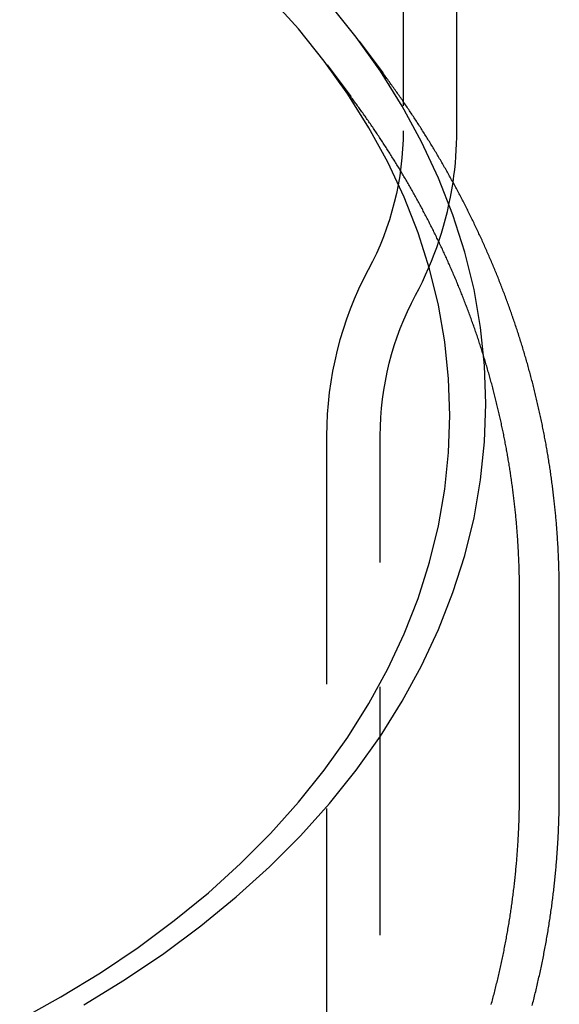
# Model space of a CAD drawing. Extents: x -59 to 355, y -285 to 360.
# Drawn here: x 32 to 59, y 246 to 296 of the extents above; entities that cross this region are included whole.
import ezdxf

# ---------------------------------------------------------------- set-up
doc = ezdxf.new("R2010")
doc.units = 0
doc.header["$LTSCALE"] = 50
doc.linetypes.add('VERDECKT', pattern=[0.375, 0.25, -0.125])
doc.layers.get('0').update_dxf_attribs({"linetype": 'CONTINUOUS'})
doc.layers.add('STEMPEL', color=3, linetype='CONTINUOUS')

# ---------------------------------------------------------------- blocks, each defined once
blk = doc.blocks.new('A$CCCA175F4')
at = {"color": 1, "linetype": 'VERDECKT', "extrusion": (0, 1, -2e-16)}
for p, q in [((51.15, 360), (51.15, 289.99983)), ((47.32731, 293.31344), (48.5172, 291.71728)), ((47.3, 274.65618), (47.3, 188.0473)), ((50, 155.78733), (50, 274.65618)), ((57, 256.63636), (57, 266.76002))]:
    blk.add_line(p, q, dxfattribs=at)
at = {"color": 3, "linetype": 'CONTINUOUS', "extrusion": (0, 1, -2e-16)}
for p, q in [((53.85, 289.99983), (53.85, 360)), ((48.93079, 294.50879), (50.12068, 292.91263)), ((59, 256.63651), (59, 266.76002))]:
    blk.add_line(p, q, dxfattribs=at)
at = {"color": 3, "linetype": 'CONTINUOUS'}
for points in [[(55.3126, 276.271, 0), (55.246, 278.19, 0), (55.0463, 280.104, 0), (54.7139, 282.01, 0), (54.2498, 283.901, 0), (53.655, 285.774, 0), (52.9309, 287.624, 0), (52.0793, 289.447, 0), (51.1022, 291.238, 0), (50.002, 292.993, 0), (48.7814, 294.708, 0), (47.4432, 296.378, 0)], [(35.09, 246.037, 0), (37.1457, 247.291, 0), (39.1119, 248.614, 0), (40.9839, 250.005, 0), (42.7572, 251.458, 0), (44.4275, 252.972, 0), (45.9908, 254.541, 0), (47.4432, 256.163, 0), (48.7814, 257.833, 0), (50.002, 259.548, 0), (51.1022, 261.303, 0), (52.0793, 263.094, 0), (52.9309, 264.917, 0), (53.655, 266.767, 0), (54.2498, 268.64, 0), (54.7139, 270.532, 0), (55.0463, 272.437, 0), (55.246, 274.351, 0), (55.3126, 276.271, 0)], [(53.5, 275.673, 0), (53.4356, 277.529, 0), (53.2424, 279.381, 0), (52.9209, 281.224, 0), (52.472, 283.053, 0), (51.8967, 284.865, 0), (51.1963, 286.654, 0), (50.3726, 288.418, 0), (49.4276, 290.15, 0), (48.3634, 291.847, 0), (47.1828, 293.506, 0), (45.8885, 295.122, 0), (44.4836, 296.69, 0)], [(31.8699, 245.287, 0), (33.94, 246.43, 0), (35.9284, 247.643, 0), (37.8302, 248.923, 0), (39.6409, 250.268, 0), (41.3561, 251.674, 0), (42.9716, 253.137, 0), (44.4836, 254.656, 0), (45.8885, 256.224, 0), (47.1828, 257.84, 0), (48.3634, 259.498, 0), (49.4276, 261.196, 0), (50.3726, 262.928, 0), (51.1963, 264.691, 0), (51.8967, 266.481, 0), (52.472, 268.293, 0), (52.9209, 270.122, 0), (53.2424, 271.965, 0), (53.4356, 273.817, 0), (53.5, 275.673, 0)]]:
    blk.add_polyline3d(points, dxfattribs=at)
at = {"color": 3}
for points in [[(59, 266.76, 0), (58.9999, 266.835, 0), (58.9997, 266.91, 0), (58.9994, 266.986, 0), (58.9989, 267.061, 0), (58.9983, 267.136, 0), (58.9976, 267.211, 0), (58.9967, 267.287, 0), (58.9957, 267.362, 0), (58.9945, 267.437, 0), (58.9932, 267.512, 0), (58.9918, 267.588, 0), (58.9903, 267.663, 0), (58.9886, 267.738, 0), (58.9868, 267.813, 0), (58.9848, 267.888, 0), (58.9827, 267.964, 0), (58.9805, 268.039, 0), (58.9781, 268.114, 0), (58.9756, 268.189, 0), (58.973, 268.264, 0), (58.9702, 268.339, 0), (58.9673, 268.415, 0), (58.9643, 268.49, 0), (58.9611, 268.565, 0), (58.9578, 268.64, 0), (58.9544, 268.715, 0), (58.9508, 268.79, 0), (58.9471, 268.865, 0), (58.9433, 268.94, 0), (58.9393, 269.015, 0), (58.9352, 269.091, 0), (58.9309, 269.166, 0), (58.9266, 269.241, 0), (58.9221, 269.316, 0), (58.9174, 269.391, 0), (58.9127, 269.466, 0), (58.9077, 269.541, 0), (58.9027, 269.616, 0), (58.8975, 269.691, 0), (58.8922, 269.766, 0), (58.8868, 269.841, 0), (58.8812, 269.916, 0), (58.8755, 269.991, 0), (58.8697, 270.065, 0), (58.8637, 270.14, 0), (58.8576, 270.215, 0), (58.8513, 270.29, 0), (58.845, 270.365, 0), (58.8384, 270.44, 0), (58.8318, 270.515, 0), (58.825, 270.589, 0), (58.8181, 270.664, 0), (58.8111, 270.739, 0), (58.8039, 270.814, 0), (58.7966, 270.889, 0), (58.7892, 270.963, 0), (58.7816, 271.038, 0), (58.7739, 271.113, 0), (58.7661, 271.187, 0), (58.7581, 271.262, 0), (58.75, 271.337, 0), (58.7418, 271.411, 0), (58.7334, 271.486, 0), (58.7249, 271.56, 0), (58.7163, 271.635, 0), (58.7075, 271.709, 0), (58.6987, 271.784, 0), (58.6896, 271.858, 0), (58.6805, 271.933, 0), (58.6712, 272.007, 0), (58.6618, 272.082, 0), (58.6522, 272.156, 0), (58.6425, 272.23, 0), (58.6327, 272.305, 0), (58.6228, 272.379, 0), (58.6127, 272.453, 0), (58.6025, 272.528, 0), (58.5922, 272.602, 0), (58.5817, 272.676, 0), (58.5711, 272.75, 0), (58.5604, 272.824, 0), (58.5495, 272.898, 0), (58.5385, 272.973, 0), (58.5274, 273.047, 0), (58.5161, 273.121, 0), (58.5047, 273.195, 0), (58.4932, 273.269, 0), (58.4816, 273.343, 0), (58.4698, 273.417, 0), (58.4579, 273.491, 0), (58.4459, 273.564, 0), (58.4337, 273.638, 0), (58.4214, 273.712, 0), (58.409, 273.786, 0), (58.3964, 273.86, 0), (58.3838, 273.933, 0), (58.371, 274.007, 0), (58.358, 274.081, 0), (58.345, 274.154, 0), (58.3318, 274.228, 0), (58.3184, 274.302, 0), (58.305, 274.375, 0), (58.2914, 274.449, 0), (58.2777, 274.522, 0), (58.2639, 274.595, 0), (58.2499, 274.669, 0), (58.2358, 274.742, 0), (58.2216, 274.816, 0), (58.2073, 274.889, 0), (58.1928, 274.962, 0), (58.1782, 275.035, 0), (58.1635, 275.109, 0), (58.1487, 275.182, 0), (58.1337, 275.255, 0), (58.1186, 275.328, 0), (58.1034, 275.401, 0), (58.088, 275.474, 0), (58.0726, 275.547, 0), (58.057, 275.62, 0), (58.0412, 275.693, 0), (58.0254, 275.766, 0), (58.0094, 275.839, 0), (57.9933, 275.911, 0), (57.9771, 275.984, 0), (57.9607, 276.057, 0), (57.9443, 276.129, 0), (57.9277, 276.202, 0), (57.9109, 276.275, 0), (57.8941, 276.347, 0), (57.8771, 276.42, 0), (57.86, 276.492, 0), (57.8428, 276.565, 0), (57.8255, 276.637, 0), (57.808, 276.709, 0), (57.7904, 276.782, 0), (57.7727, 276.854, 0), (57.7549, 276.926, 0), (57.7369, 276.998, 0), (57.7188, 277.071, 0), (57.7006, 277.143, 0), (57.6823, 277.215, 0), (57.6639, 277.287, 0), (57.6453, 277.359, 0), (57.6266, 277.431, 0), (57.6078, 277.502, 0), (57.5889, 277.574, 0), (57.5698, 277.646, 0), (57.5506, 277.718, 0), (57.5313, 277.79, 0), (57.5119, 277.861, 0), (57.4924, 277.933, 0), (57.4727, 278.004, 0), (57.4529, 278.076, 0), (57.433, 278.147, 0), (57.413, 278.219, 0), (57.3929, 278.29, 0), (57.3726, 278.361, 0), (57.3522, 278.433, 0), (57.3317, 278.504, 0), (57.3111, 278.575, 0), (57.2904, 278.646, 0), (57.2695, 278.717, 0), (57.2485, 278.788, 0), (57.2275, 278.859, 0), (57.2062, 278.93, 0), (57.1849, 279.001, 0), (57.1635, 279.072, 0), (57.1419, 279.143, 0), (57.1202, 279.214, 0), (57.0984, 279.284, 0), (57.0765, 279.355, 0), (57.0545, 279.425, 0), (57.0323, 279.496, 0), (57.0101, 279.566, 0), (56.9877, 279.637, 0), (56.9652, 279.707, 0), (56.9426, 279.778, 0), (56.9198, 279.848, 0), (56.897, 279.918, 0), (56.874, 279.988, 0), (56.8509, 280.058, 0), (56.8278, 280.128, 0), (56.8045, 280.198, 0), (56.781, 280.268, 0), (56.7575, 280.338, 0), (56.7339, 280.408, 0), (56.7101, 280.478, 0), (56.6862, 280.548, 0), (56.6622, 280.617, 0), (56.6381, 280.687, 0), (56.6139, 280.757, 0), (56.5896, 280.826, 0), (56.5651, 280.896, 0), (56.5406, 280.965, 0), (56.5159, 281.034, 0), (56.4912, 281.104, 0), (56.4663, 281.173, 0), (56.4413, 281.242, 0), (56.4162, 281.311, 0), (56.3909, 281.38, 0), (56.3656, 281.449, 0), (56.3402, 281.518, 0), (56.3146, 281.587, 0), (56.2889, 281.656, 0), (56.2632, 281.725, 0), (56.2373, 281.794, 0), (56.2113, 281.862, 0), (56.1852, 281.931, 0), (56.159, 281.999, 0), (56.1326, 282.068, 0), (56.1062, 282.136, 0), (56.0797, 282.205, 0), (56.053, 282.273, 0), (56.0263, 282.341, 0), (55.9994, 282.41, 0), (55.9724, 282.478, 0), (55.9453, 282.546, 0), (55.9181, 282.614, 0), (55.8908, 282.682, 0), (55.8634, 282.75, 0), (55.8359, 282.817, 0), (55.8083, 282.885, 0), (55.7806, 282.953, 0), (55.7527, 283.021, 0), (55.7248, 283.088, 0), (55.6968, 283.156, 0), (55.6686, 283.223, 0), (55.6404, 283.291, 0), (55.612, 283.358, 0), (55.5835, 283.425, 0), (55.555, 283.492, 0), (55.5263, 283.56, 0), (55.4975, 283.627, 0), (55.4686, 283.694, 0), (55.4396, 283.761, 0), (55.4105, 283.828, 0), (55.3813, 283.895, 0), (55.352, 283.961, 0), (55.3226, 284.028, 0), (55.2931, 284.095, 0), (55.2635, 284.161, 0), (55.2338, 284.228, 0), (55.204, 284.294, 0), (55.1741, 284.361, 0), (55.1441, 284.427, 0), (55.1139, 284.493, 0), (55.0837, 284.559, 0), (55.0534, 284.626, 0), (55.023, 284.692, 0), (54.9924, 284.758, 0), (54.9618, 284.824, 0), (54.9311, 284.889, 0), (54.9003, 284.955, 0), (54.8693, 285.021, 0), (54.8383, 285.087, 0), (54.8072, 285.152, 0), (54.776, 285.218, 0), (54.7446, 285.283, 0), (54.7132, 285.349, 0), (54.6817, 285.414, 0), (54.6501, 285.479, 0), (54.6184, 285.545, 0), (54.5866, 285.61, 0), (54.5546, 285.675, 0), (54.5226, 285.74, 0), (54.4905, 285.805, 0), (54.4583, 285.87, 0), (54.426, 285.934, 0), (54.3936, 285.999, 0), (54.3611, 286.064, 0), (54.3285, 286.128, 0), (54.2959, 286.193, 0), (54.2631, 286.258, 0), (54.2302, 286.322, 0), (54.1972, 286.386, 0), (54.1642, 286.451, 0), (54.131, 286.515, 0), (54.0977, 286.579, 0), (54.0644, 286.643, 0), (54.0309, 286.707, 0), (53.9974, 286.771, 0), (53.9638, 286.835, 0), (53.93, 286.898, 0), (53.8962, 286.962, 0), (53.8623, 287.026, 0), (53.8283, 287.089, 0), (53.7942, 287.153, 0), (53.76, 287.216, 0), (53.7257, 287.28, 0), (53.6913, 287.343, 0), (53.6568, 287.406, 0), (53.6223, 287.469, 0), (53.5876, 287.533, 0), (53.5529, 287.596, 0), (53.518, 287.659, 0), (53.4831, 287.721, 0), (53.4481, 287.784, 0), (53.413, 287.847, 0), (53.3778, 287.91, 0), (53.3425, 287.972, 0), (53.3071, 288.035, 0), (53.2717, 288.097, 0), (53.2361, 288.16, 0), (53.2005, 288.222, 0), (53.1647, 288.284, 0), (53.1289, 288.346, 0), (53.093, 288.408, 0), (53.057, 288.47, 0), (53.0209, 288.532, 0), (52.9847, 288.594, 0), (52.9485, 288.656, 0), (52.9121, 288.718, 0), (52.8757, 288.779, 0), (52.8391, 288.841, 0), (52.8025, 288.902, 0), (52.7658, 288.964, 0), (52.7291, 289.025, 0), (52.6922, 289.087, 0), (52.6552, 289.148, 0), (52.6182, 289.209, 0), (52.5811, 289.27, 0), (52.5438, 289.331, 0), (52.5065, 289.392, 0), (52.4692, 289.453, 0), (52.4317, 289.514, 0), (52.3941, 289.574, 0), (52.3565, 289.635, 0), (52.3188, 289.696, 0), (52.281, 289.756, 0), (52.2431, 289.816, 0), (52.2051, 289.877, 0), (52.1671, 289.937, 0), (52.1289, 289.997, 0), (52.0907, 290.057, 0), (52.0524, 290.117, 0), (52.014, 290.177, 0), (51.9756, 290.237, 0), (51.937, 290.297, 0), (51.8984, 290.357, 0), (51.8597, 290.417, 0), (51.8209, 290.476, 0), (51.782, 290.536, 0), (51.743, 290.595, 0), (51.704, 290.655, 0), (51.6649, 290.714, 0), (51.6257, 290.773, 0), (51.5864, 290.832, 0), (51.547, 290.891, 0), (51.5076, 290.95, 0), (51.4681, 291.009, 0), (51.4285, 291.068, 0), (51.3888, 291.127, 0), (51.3491, 291.186, 0), (51.3092, 291.244, 0), (51.2693, 291.303, 0), (51.2293, 291.362, 0), (51.1892, 291.42, 0), (51.1491, 291.478, 0), (51.1089, 291.537, 0), (51.0686, 291.595, 0), (51.0282, 291.653, 0), (50.9877, 291.711, 0), (50.9472, 291.769, 0), (50.9066, 291.827, 0), (50.8659, 291.885, 0), (50.8251, 291.942, 0), (50.7843, 292, 0), (50.7434, 292.058, 0), (50.7024, 292.115, 0), (50.6613, 292.173, 0), (50.6202, 292.23, 0), (50.579, 292.287, 0), (50.5377, 292.345, 0), (50.4963, 292.402, 0), (50.4549, 292.459, 0), (50.4133, 292.516, 0), (50.3718, 292.573, 0), (50.3301, 292.63, 0), (50.2884, 292.686, 0), (50.2465, 292.743, 0), (50.2047, 292.8, 0), (50.1627, 292.856, 0), (50.1207, 292.913, 0)], [(57.634, 245.995, 0), (57.6544, 246.073, 0), (57.6747, 246.152, 0), (57.6949, 246.231, 0), (57.7148, 246.31, 0), (57.7347, 246.389, 0), (57.7544, 246.469, 0), (57.7739, 246.548, 0), (57.7933, 246.627, 0), (57.8126, 246.706, 0), (57.8317, 246.786, 0), (57.8506, 246.865, 0), (57.8694, 246.944, 0), (57.8881, 247.024, 0), (57.9066, 247.103, 0), (57.925, 247.183, 0), (57.9432, 247.263, 0), (57.9613, 247.342, 0), (57.9792, 247.422, 0), (57.9969, 247.502, 0), (58.0145, 247.581, 0), (58.032, 247.661, 0), (58.0493, 247.741, 0), (58.0665, 247.821, 0), (58.0835, 247.901, 0), (58.1004, 247.981, 0), (58.1171, 248.061, 0), (58.1336, 248.141, 0), (58.15, 248.222, 0), (58.1663, 248.302, 0), (58.1824, 248.382, 0), (58.1983, 248.462, 0), (58.2141, 248.543, 0), (58.2298, 248.623, 0), (58.2453, 248.703, 0), (58.2606, 248.784, 0), (58.2758, 248.864, 0), (58.2909, 248.945, 0), (58.3057, 249.025, 0), (58.3205, 249.106, 0), (58.335, 249.187, 0), (58.3495, 249.267, 0), (58.3637, 249.348, 0), (58.3778, 249.429, 0), (58.3918, 249.51, 0), (58.4056, 249.591, 0), (58.4192, 249.671, 0), (58.4327, 249.752, 0), (58.4461, 249.833, 0), (58.4593, 249.914, 0), (58.4723, 249.995, 0), (58.4851, 250.076, 0), (58.4979, 250.157, 0), (58.5104, 250.239, 0), (58.5228, 250.32, 0), (58.5351, 250.401, 0), (58.5471, 250.482, 0), (58.5591, 250.563, 0), (58.5708, 250.645, 0), (58.5825, 250.726, 0), (58.5939, 250.807, 0), (58.6052, 250.889, 0), (58.6163, 250.97, 0), (58.6273, 251.052, 0), (58.6382, 251.133, 0), (58.6488, 251.215, 0), (58.6593, 251.296, 0), (58.6697, 251.378, 0), (58.6799, 251.459, 0), (58.6899, 251.541, 0), (58.6998, 251.623, 0), (58.7095, 251.704, 0), (58.7191, 251.786, 0), (58.7285, 251.868, 0), (58.7377, 251.949, 0), (58.7468, 252.031, 0), (58.7557, 252.113, 0), (58.7645, 252.195, 0), (58.7731, 252.277, 0), (58.7815, 252.358, 0), (58.7898, 252.44, 0), (58.798, 252.522, 0), (58.8059, 252.604, 0), (58.8137, 252.686, 0), (58.8214, 252.768, 0), (58.8289, 252.85, 0), (58.8362, 252.932, 0), (58.8434, 253.014, 0), (58.8504, 253.096, 0), (58.8573, 253.178, 0), (58.864, 253.26, 0), (58.8705, 253.342, 0), (58.8769, 253.425, 0), (58.8831, 253.507, 0), (58.8891, 253.589, 0), (58.895, 253.671, 0), (58.9008, 253.753, 0), (58.9063, 253.835, 0), (58.9118, 253.918, 0), (58.917, 254, 0), (58.9221, 254.082, 0), (58.927, 254.164, 0), (58.9318, 254.247, 0), (58.9364, 254.329, 0), (58.9409, 254.411, 0), (58.9452, 254.494, 0), (58.9493, 254.576, 0), (58.9533, 254.658, 0), (58.9571, 254.741, 0), (58.9607, 254.823, 0), (58.9642, 254.905, 0), (58.9675, 254.988, 0), (58.9707, 255.07, 0), (58.9737, 255.152, 0), (58.9765, 255.235, 0), (58.9792, 255.317, 0), (58.9817, 255.4, 0), (58.9841, 255.482, 0), (58.9863, 255.565, 0), (58.9883, 255.647, 0), (58.9902, 255.729, 0), (58.9919, 255.812, 0), (58.9934, 255.894, 0), (58.9948, 255.977, 0), (58.996, 256.059, 0), (58.9971, 256.142, 0), (58.998, 256.224, 0), (58.9987, 256.307, 0), (58.9993, 256.389, 0), (58.9997, 256.472, 0), (58.9999, 256.554, 0), (59, 256.637, 0)]]:
    blk.add_polyline3d(points, dxfattribs=at)
at = {"color": 1}
for points in [[(57, 266.76, 0), (56.9999, 266.832, 0), (56.9997, 266.903, 0), (56.9994, 266.975, 0), (56.999, 267.047, 0), (56.9984, 267.118, 0), (56.9977, 267.19, 0), (56.9968, 267.262, 0), (56.9959, 267.333, 0), (56.9948, 267.405, 0), (56.9936, 267.476, 0), (56.9922, 267.548, 0), (56.9907, 267.62, 0), (56.9891, 267.691, 0), (56.9874, 267.763, 0), (56.9855, 267.835, 0), (56.9835, 267.906, 0), (56.9814, 267.978, 0), (56.9792, 268.049, 0), (56.9768, 268.121, 0), (56.9743, 268.193, 0), (56.9716, 268.264, 0), (56.9689, 268.336, 0), (56.966, 268.407, 0), (56.963, 268.479, 0), (56.9598, 268.55, 0), (56.9566, 268.622, 0), (56.9532, 268.694, 0), (56.9496, 268.765, 0), (56.946, 268.837, 0), (56.9422, 268.908, 0), (56.9383, 268.98, 0), (56.9342, 269.051, 0), (56.9301, 269.123, 0), (56.9258, 269.194, 0), (56.9214, 269.266, 0), (56.9168, 269.337, 0), (56.9121, 269.408, 0), (56.9073, 269.48, 0), (56.9024, 269.551, 0), (56.8974, 269.623, 0), (56.8922, 269.694, 0), (56.8869, 269.765, 0), (56.8814, 269.837, 0), (56.8759, 269.908, 0), (56.8702, 269.98, 0), (56.8643, 270.051, 0), (56.8584, 270.122, 0), (56.8523, 270.193, 0), (56.8461, 270.265, 0), (56.8398, 270.336, 0), (56.8334, 270.407, 0), (56.8268, 270.479, 0), (56.8201, 270.55, 0), (56.8132, 270.621, 0), (56.8063, 270.692, 0), (56.7992, 270.763, 0), (56.792, 270.834, 0), (56.7847, 270.906, 0), (56.7772, 270.977, 0), (56.7696, 271.048, 0), (56.7619, 271.119, 0), (56.7541, 271.19, 0), (56.7461, 271.261, 0), (56.738, 271.332, 0), (56.7298, 271.403, 0), (56.7214, 271.474, 0), (56.713, 271.545, 0), (56.7044, 271.616, 0), (56.6957, 271.687, 0), (56.6868, 271.758, 0), (56.6778, 271.829, 0), (56.6687, 271.899, 0), (56.6595, 271.97, 0), (56.6502, 272.041, 0), (56.6407, 272.112, 0), (56.6311, 272.183, 0), (56.6214, 272.253, 0), (56.6115, 272.324, 0), (56.6015, 272.395, 0), (56.5914, 272.466, 0), (56.5812, 272.536, 0), (56.5709, 272.607, 0), (56.5604, 272.677, 0), (56.5498, 272.748, 0), (56.5391, 272.819, 0), (56.5282, 272.889, 0), (56.5173, 272.96, 0), (56.5062, 273.03, 0), (56.495, 273.1, 0), (56.4836, 273.171, 0), (56.4721, 273.241, 0), (56.4606, 273.312, 0), (56.4488, 273.382, 0), (56.437, 273.452, 0), (56.4251, 273.523, 0), (56.413, 273.593, 0), (56.4008, 273.663, 0), (56.3884, 273.733, 0), (56.376, 273.803, 0), (56.3634, 273.873, 0), (56.3507, 273.944, 0), (56.3379, 274.014, 0), (56.325, 274.084, 0), (56.3119, 274.154, 0), (56.2988, 274.224, 0), (56.2855, 274.294, 0), (56.272, 274.364, 0), (56.2585, 274.433, 0), (56.2448, 274.503, 0), (56.231, 274.573, 0), (56.2171, 274.643, 0), (56.2031, 274.713, 0), (56.189, 274.782, 0), (56.1747, 274.852, 0), (56.1603, 274.922, 0), (56.1458, 274.991, 0), (56.1312, 275.061, 0), (56.1164, 275.13, 0), (56.1016, 275.2, 0), (56.0866, 275.269, 0), (56.0715, 275.339, 0), (56.0563, 275.408, 0), (56.0409, 275.478, 0), (56.0254, 275.547, 0), (56.0099, 275.616, 0), (55.9942, 275.686, 0), (55.9783, 275.755, 0), (55.9624, 275.824, 0), (55.9463, 275.893, 0), (55.9302, 275.962, 0), (55.9139, 276.031, 0), (55.8975, 276.1, 0), (55.8809, 276.169, 0), (55.8643, 276.238, 0), (55.8475, 276.307, 0), (55.8306, 276.376, 0), (55.8136, 276.445, 0), (55.7965, 276.514, 0), (55.7793, 276.583, 0), (55.7619, 276.651, 0), (55.7445, 276.72, 0), (55.7269, 276.789, 0), (55.7092, 276.857, 0), (55.6914, 276.926, 0), (55.6734, 276.994, 0), (55.6554, 277.063, 0), (55.6372, 277.131, 0), (55.6189, 277.2, 0), (55.6005, 277.268, 0), (55.582, 277.336, 0), (55.5634, 277.405, 0), (55.5447, 277.473, 0), (55.5258, 277.541, 0), (55.5068, 277.609, 0), (55.4877, 277.677, 0), (55.4685, 277.745, 0), (55.4492, 277.813, 0), (55.4298, 277.881, 0), (55.4102, 277.949, 0), (55.3906, 278.017, 0), (55.3708, 278.085, 0), (55.3509, 278.153, 0), (55.3309, 278.22, 0), (55.3108, 278.288, 0), (55.2906, 278.356, 0), (55.2702, 278.423, 0), (55.2498, 278.491, 0), (55.2292, 278.558, 0), (55.2085, 278.626, 0), (55.1877, 278.693, 0), (55.1668, 278.761, 0), (55.1458, 278.828, 0), (55.1247, 278.895, 0), (55.1035, 278.962, 0), (55.0821, 279.03, 0), (55.0607, 279.097, 0), (55.0391, 279.164, 0), (55.0174, 279.231, 0), (54.9956, 279.298, 0), (54.9737, 279.365, 0), (54.9517, 279.432, 0), (54.9296, 279.498, 0), (54.9074, 279.565, 0), (54.885, 279.632, 0), (54.8626, 279.699, 0), (54.84, 279.765, 0), (54.8173, 279.832, 0), (54.7946, 279.898, 0), (54.7717, 279.965, 0), (54.7487, 280.031, 0), (54.7256, 280.098, 0), (54.7024, 280.164, 0), (54.6791, 280.23, 0), (54.6556, 280.296, 0), (54.6321, 280.363, 0), (54.6085, 280.429, 0), (54.5847, 280.495, 0), (54.5609, 280.561, 0), (54.5369, 280.627, 0), (54.5128, 280.693, 0), (54.4887, 280.759, 0), (54.4644, 280.824, 0), (54.44, 280.89, 0), (54.4155, 280.956, 0), (54.3909, 281.021, 0), (54.3662, 281.087, 0), (54.3414, 281.153, 0), (54.3165, 281.218, 0), (54.2915, 281.283, 0), (54.2664, 281.349, 0), (54.2411, 281.414, 0), (54.2158, 281.479, 0), (54.1904, 281.545, 0), (54.1648, 281.61, 0), (54.1392, 281.675, 0), (54.1135, 281.74, 0), (54.0876, 281.805, 0), (54.0617, 281.87, 0), (54.0356, 281.935, 0), (54.0094, 281.999, 0), (53.9832, 282.064, 0), (53.9568, 282.129, 0), (53.9303, 282.194, 0), (53.9038, 282.258, 0), (53.8771, 282.323, 0), (53.8503, 282.387, 0), (53.8235, 282.452, 0), (53.7965, 282.516, 0), (53.7694, 282.58, 0), (53.7422, 282.644, 0), (53.715, 282.709, 0), (53.6876, 282.773, 0), (53.6601, 282.837, 0), (53.6325, 282.901, 0), (53.6048, 282.965, 0), (53.5771, 283.029, 0), (53.5492, 283.092, 0), (53.5212, 283.156, 0), (53.4931, 283.22, 0), (53.465, 283.284, 0), (53.4367, 283.347, 0), (53.4083, 283.411, 0), (53.3798, 283.474, 0), (53.3513, 283.538, 0), (53.3226, 283.601, 0), (53.2938, 283.664, 0), (53.265, 283.727, 0), (53.236, 283.791, 0), (53.207, 283.854, 0), (53.1778, 283.917, 0), (53.1486, 283.98, 0), (53.1192, 284.043, 0), (53.0898, 284.105, 0), (53.0602, 284.168, 0), (53.0306, 284.231, 0), (53.0009, 284.294, 0), (52.9711, 284.356, 0), (52.9411, 284.419, 0), (52.9111, 284.481, 0), (52.881, 284.544, 0), (52.8508, 284.606, 0), (52.8205, 284.668, 0), (52.7901, 284.731, 0), (52.7596, 284.793, 0), (52.729, 284.855, 0), (52.6984, 284.917, 0), (52.6676, 284.979, 0), (52.6367, 285.041, 0), (52.6058, 285.103, 0), (52.5747, 285.165, 0), (52.5436, 285.226, 0), (52.5124, 285.288, 0), (52.481, 285.35, 0), (52.4496, 285.411, 0), (52.4181, 285.473, 0), (52.3865, 285.534, 0), (52.3548, 285.595, 0), (52.323, 285.657, 0), (52.2911, 285.718, 0), (52.2592, 285.779, 0), (52.2271, 285.84, 0), (52.195, 285.901, 0), (52.1627, 285.962, 0), (52.1304, 286.023, 0), (52.098, 286.084, 0), (52.0655, 286.145, 0), (52.0329, 286.205, 0), (52.0002, 286.266, 0), (51.9674, 286.327, 0), (51.9346, 286.387, 0), (51.9016, 286.448, 0), (51.8686, 286.508, 0), (51.8354, 286.568, 0), (51.8022, 286.628, 0), (51.7689, 286.689, 0), (51.7355, 286.749, 0), (51.7021, 286.809, 0), (51.6685, 286.869, 0), (51.6348, 286.929, 0), (51.6011, 286.989, 0), (51.5673, 287.048, 0), (51.5334, 287.108, 0), (51.4994, 287.168, 0), (51.4653, 287.227, 0), (51.4311, 287.287, 0), (51.3968, 287.346, 0), (51.3625, 287.406, 0), (51.3281, 287.465, 0), (51.2935, 287.524, 0), (51.259, 287.583, 0), (51.2243, 287.642, 0), (51.1895, 287.702, 0), (51.1546, 287.761, 0), (51.1197, 287.819, 0), (51.0847, 287.878, 0), (51.0496, 287.937, 0), (51.0144, 287.996, 0), (50.9791, 288.054, 0), (50.9438, 288.113, 0), (50.9083, 288.171, 0), (50.8728, 288.23, 0), (50.8372, 288.288, 0), (50.8015, 288.347, 0), (50.7658, 288.405, 0), (50.7299, 288.463, 0), (50.694, 288.521, 0), (50.658, 288.579, 0), (50.6219, 288.637, 0), (50.5857, 288.695, 0), (50.5495, 288.753, 0), (50.5131, 288.81, 0), (50.4767, 288.868, 0), (50.4402, 288.926, 0), (50.4037, 288.983, 0), (50.367, 289.041, 0), (50.3303, 289.098, 0), (50.2935, 289.155, 0), (50.2566, 289.213, 0), (50.2196, 289.27, 0), (50.1825, 289.327, 0), (50.1454, 289.384, 0), (50.1082, 289.441, 0), (50.0709, 289.498, 0), (50.0335, 289.555, 0), (49.9961, 289.612, 0), (49.9586, 289.668, 0), (49.921, 289.725, 0), (49.8833, 289.782, 0), (49.8455, 289.838, 0), (49.8077, 289.894, 0), (49.7698, 289.951, 0), (49.7318, 290.007, 0), (49.6937, 290.063, 0), (49.6556, 290.119, 0), (49.6174, 290.176, 0), (49.5791, 290.232, 0), (49.5407, 290.288, 0), (49.5023, 290.343, 0), (49.4638, 290.399, 0), (49.4252, 290.455, 0), (49.3865, 290.511, 0), (49.3478, 290.566, 0), (49.3089, 290.622, 0), (49.2701, 290.677, 0), (49.2311, 290.733, 0), (49.192, 290.788, 0), (49.1529, 290.843, 0), (49.1137, 290.898, 0), (49.0745, 290.953, 0), (49.0351, 291.008, 0), (48.9957, 291.063, 0), (48.9563, 291.118, 0), (48.9167, 291.173, 0), (48.8771, 291.228, 0), (48.8374, 291.282, 0), (48.7976, 291.337, 0), (48.7578, 291.392, 0), (48.7178, 291.446, 0), (48.6779, 291.5, 0), (48.6378, 291.555, 0), (48.5977, 291.609, 0), (48.5575, 291.663, 0), (48.5172, 291.717, 0)], [(55.5787, 246.048, 0), (55.599, 246.123, 0), (55.6191, 246.198, 0), (55.6392, 246.273, 0), (55.6591, 246.348, 0), (55.6788, 246.423, 0), (55.6984, 246.498, 0), (55.7179, 246.573, 0), (55.7372, 246.648, 0), (55.7564, 246.724, 0), (55.7755, 246.799, 0), (55.7944, 246.874, 0), (55.8132, 246.95, 0), (55.8318, 247.025, 0), (55.8503, 247.101, 0), (55.8686, 247.176, 0), (55.8869, 247.252, 0), (55.9049, 247.328, 0), (55.9228, 247.403, 0), (55.9406, 247.479, 0), (55.9583, 247.555, 0), (55.9758, 247.631, 0), (55.9931, 247.707, 0), (56.0103, 247.782, 0), (56.0274, 247.858, 0), (56.0444, 247.934, 0), (56.0611, 248.01, 0), (56.0778, 248.087, 0), (56.0943, 248.163, 0), (56.1106, 248.239, 0), (56.1269, 248.315, 0), (56.1429, 248.391, 0), (56.1588, 248.468, 0), (56.1746, 248.544, 0), (56.1903, 248.62, 0), (56.2058, 248.697, 0), (56.2211, 248.773, 0), (56.2363, 248.85, 0), (56.2514, 248.926, 0), (56.2663, 249.003, 0), (56.281, 249.08, 0), (56.2957, 249.156, 0), (56.3101, 249.233, 0), (56.3245, 249.31, 0), (56.3386, 249.387, 0), (56.3527, 249.463, 0), (56.3666, 249.54, 0), (56.3803, 249.617, 0), (56.3939, 249.694, 0), (56.4073, 249.771, 0), (56.4206, 249.848, 0), (56.4338, 249.925, 0), (56.4468, 250.002, 0), (56.4596, 250.079, 0), (56.4723, 250.156, 0), (56.4849, 250.233, 0), (56.4973, 250.311, 0), (56.5096, 250.388, 0), (56.5217, 250.465, 0), (56.5336, 250.542, 0), (56.5455, 250.62, 0), (56.5571, 250.697, 0), (56.5686, 250.774, 0), (56.58, 250.852, 0), (56.5912, 250.929, 0), (56.6023, 251.007, 0), (56.6132, 251.084, 0), (56.624, 251.162, 0), (56.6346, 251.239, 0), (56.645, 251.317, 0), (56.6553, 251.395, 0), (56.6655, 251.472, 0), (56.6755, 251.55, 0), (56.6854, 251.628, 0), (56.6951, 251.705, 0), (56.7046, 251.783, 0), (56.7141, 251.861, 0), (56.7233, 251.939, 0), (56.7324, 252.016, 0), (56.7414, 252.094, 0), (56.7502, 252.172, 0), (56.7588, 252.25, 0), (56.7673, 252.328, 0), (56.7757, 252.406, 0), (56.7839, 252.484, 0), (56.7919, 252.562, 0), (56.7998, 252.64, 0), (56.8076, 252.718, 0), (56.8152, 252.796, 0), (56.8226, 252.874, 0), (56.8299, 252.952, 0), (56.837, 253.03, 0), (56.844, 253.108, 0), (56.8508, 253.186, 0), (56.8575, 253.265, 0), (56.8641, 253.343, 0), (56.8704, 253.421, 0), (56.8767, 253.499, 0), (56.8827, 253.577, 0), (56.8887, 253.656, 0), (56.8944, 253.734, 0), (56.9, 253.812, 0), (56.9055, 253.89, 0), (56.9108, 253.969, 0), (56.916, 254.047, 0), (56.921, 254.125, 0), (56.9258, 254.204, 0), (56.9305, 254.282, 0), (56.9351, 254.36, 0), (56.9395, 254.439, 0), (56.9437, 254.517, 0), (56.9478, 254.595, 0), (56.9517, 254.674, 0), (56.9555, 254.752, 0), (56.9591, 254.831, 0), (56.9626, 254.909, 0), (56.9659, 254.988, 0), (56.9691, 255.066, 0), (56.9721, 255.145, 0), (56.9749, 255.223, 0), (56.9776, 255.301, 0), (56.9802, 255.38, 0), (56.9826, 255.458, 0), (56.9848, 255.537, 0), (56.9869, 255.615, 0), (56.9889, 255.694, 0), (56.9906, 255.772, 0), (56.9923, 255.851, 0), (56.9937, 255.93, 0), (56.995, 256.008, 0), (56.9962, 256.087, 0), (56.9972, 256.165, 0), (56.9981, 256.244, 0), (56.9988, 256.322, 0), (56.9993, 256.401, 0), (56.9997, 256.479, 0), (56.9999, 256.558, 0), (57, 256.636, 0)]]:
    blk.add_polyline3d(points, dxfattribs=at)
at = {"color": 1, "linetype": 'VERDECKT', "extrusion": (0, -2e-16, -1)}
for centre, radius, start, end in [((-36.35, 289.99983), 14.8, 180, 208.171492), ((-65, 274.65618), 15, 0, 28.171492)]:
    blk.add_arc(centre, radius, start, end, dxfattribs=at)
at = {"color": 3, "linetype": 'CONTINUOUS'}
blk.add_arc((36.35, 289.99983), 17.5, 351.477779, 0, dxfattribs=at)
at = {"color": 1, "linetype": 'VERDECKT'}
for centre, radius, start, end in [((36.35, 289.99983), 17.5, 331.828508, 351.477779), ((65, 274.65618), 17.7, 151.828508, 180)]:
    blk.add_arc(centre, radius, start, end, dxfattribs=at)

msp = doc.modelspace()

# ---------------------------------------------------------------- block references
at = {"layer": 'STEMPEL'}
msp.add_blockref('A$CCCA175F4', (0, 0), dxfattribs=at)

doc.saveas('drawing.dxf')
